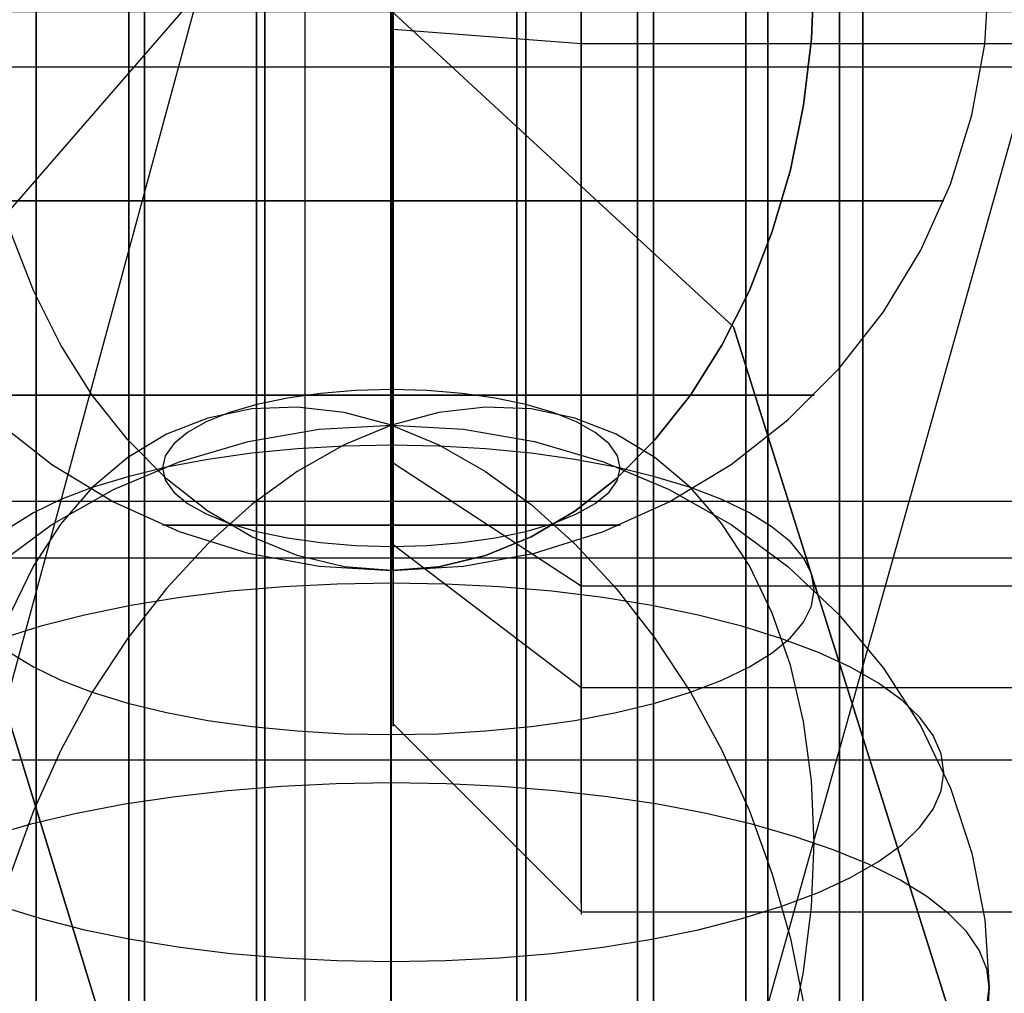
# Model space of a CAD drawing. Extents: x -1913 to 1879, y 63 to 2653.
# Drawn here: x 8 to 13, y 600 to 605 of the extents above; entities that cross this region are included whole.
import ezdxf

# ---------------------------------------------------------------- set-up
doc = ezdxf.new("R2010")
doc.units = 0
doc.header["$MEASUREMENT"] = 0

msp = doc.modelspace()

# ---------------------------------------------------------------- linework, layer by layer
at = {"flags": 128}
for points in [[(9.2545, 333.1348), (9.2545, 596.5561), (9.2545, 617.6021), (9.2545, 634.3006), (9.2545, 645.8611), (9.2545, 652.086), (9.2545, 685.483), (9.2545, 691.2138), (9.2545, 701.6874), (9.2545, 716.805), (9.2545, 735.9737), (9.2545, 758.5019), (9.2545, 783.6978), (9.2545, 810.5735), (9.2545, 838.2397), (9.2545, 1078.1447)], [(12.0891, 593.0344), (12.0891, 594.7891), (12.0891, 596.7305), (12.0891, 598.8242), (12.0891, 601.036), (12.0891, 603.3214), (12.0891, 605.6511), (12.0891, 607.9857), (12.0891, 610.2712), (12.0891, 612.4829), (12.0891, 614.5767), (12.0891, 616.5181), (12.0891, 618.2727), (12.0891, 619.816), (12.0891, 621.1087), (12.0891, 622.1457), (12.0891, 622.8928), (12.0891, 623.3499), (12.0891, 623.5023)], [(12.0891, 623.3499), (12.0891, 622.8928), (12.0891, 622.1457), (12.0891, 621.1087), (12.0891, 619.816), (12.0891, 618.2727), (12.0891, 616.5181), (12.0891, 614.5767), (12.0891, 612.4829), (12.0891, 610.2712), (12.0891, 607.9857), (12.0891, 605.6511), (12.0891, 603.3214), (12.0891, 601.036), (12.0891, 598.8242), (12.0891, 596.7305), (12.0891, 594.7891), (12.0891, 593.0344)], [(9.7102, 594.1354), (9.7102, 596.1898), (9.7102, 598.4114), (9.7102, 600.7558), (9.7102, 603.1838), (9.7102, 605.6511), (9.7102, 608.1233), (9.7102, 610.5513), (9.7102, 612.8958), (9.7102, 615.1173), (9.7102, 617.1718)], [(9.7102, 617.1718), (9.7102, 615.1173), (9.7102, 612.8958), (9.7102, 610.5513), (9.7102, 608.1233), (9.7102, 605.6511), (9.7102, 603.1838), (9.7102, 600.7558), (9.7102, 598.4114), (9.7102, 596.1898), (9.7102, 594.1354)], [(9.0418, 594.1747), (9.0418, 596.2291), (9.0418, 598.4409), (9.0418, 600.7755), (9.0418, 603.1936), (9.0418, 605.656), (9.0418, 608.1135), (9.0418, 610.5317), (9.0418, 612.8663), (9.0418, 615.078), (9.0418, 617.1325)], [(9.0418, 617.1325), (9.0418, 615.078), (9.0418, 612.8663), (9.0418, 610.5317), (9.0418, 608.1135), (9.0418, 605.656), (9.0418, 603.1936), (9.0418, 600.7755), (9.0418, 598.4409), (9.0418, 596.2291), (9.0418, 594.1747)], [(10.3787, 594.1747), (10.3787, 596.2291), (10.3787, 598.4409), (10.3787, 600.7755), (10.3787, 603.1936), (10.3787, 605.656), (10.3787, 608.1135), (10.3787, 610.5317), (10.3787, 612.8663), (10.3787, 615.078), (10.3787, 617.1325)], [(10.3787, 617.1325), (10.3787, 615.078), (10.3787, 612.8663), (10.3787, 610.5317), (10.3787, 608.1135), (10.3787, 605.656), (10.3787, 603.1936), (10.3787, 600.7755), (10.3787, 598.4409), (10.3787, 596.2291), (10.3787, 594.1747)], [(8.4028, 594.3025), (8.4028, 596.3324), (8.4028, 598.5195), (8.4028, 600.8295), (8.4028, 603.2182), (8.4028, 605.6511), (8.4028, 608.0889), (8.4028, 610.4776), (8.4028, 612.7876), (8.4028, 614.9748), (8.4028, 617.0047)], [(8.4028, 617.0047), (8.4028, 614.9748), (8.4028, 612.7876), (8.4028, 610.4776), (8.4028, 608.0889), (8.4028, 605.6511), (8.4028, 603.2182), (8.4028, 600.8295), (8.4028, 598.5195), (8.4028, 596.3324), (8.4028, 594.3025)], [(11.0176, 594.3025), (11.0176, 596.3324), (11.0176, 598.5195), (11.0176, 600.8295), (11.0176, 603.2182), (11.0176, 605.6511), (11.0176, 608.0889), (11.0176, 610.4776), (11.0176, 612.7876), (11.0176, 614.9748), (11.0176, 617.0047)], [(11.0176, 617.0047), (11.0176, 614.9748), (11.0176, 612.7876), (11.0176, 610.4776), (11.0176, 608.0889), (11.0176, 605.6511), (11.0176, 603.2182), (11.0176, 600.8295), (11.0176, 598.5195), (11.0176, 596.3324), (11.0176, 594.3025)], [(12.2142, 594.295), (12.2142, 595.3253), (12.2142, 596.501), (12.2142, 597.8155), (12.2142, 599.2399), (12.2142, 600.7612), (12.2142, 602.3502), (12.2142, 603.991), (12.2142, 605.6544), (12.2142, 607.3145), (12.2142, 608.9552), (12.2142, 610.5443), (12.2142, 612.0656), (12.2142, 613.4899), (12.2142, 614.8045), (12.2142, 615.9801), (12.2142, 617.0104)], [(12.2142, 617.0104), (12.2142, 615.9801), (12.2142, 614.8045), (12.2142, 613.4899), (12.2142, 612.0656), (12.2142, 610.5443), (12.2142, 608.9552), (12.2142, 607.3145), (12.2142, 605.6544), (12.2142, 603.991), (12.2142, 602.3502), (12.2142, 600.7612), (12.2142, 599.2399), (12.2142, 597.8155), (12.2142, 596.501), (12.2142, 595.3253), (12.2142, 594.295)], [(12.2142, 617.0104), (12.2142, 615.9801), (12.2142, 614.8045), (12.2142, 613.4899), (12.2142, 612.0656), (12.2142, 610.5443), (12.2142, 608.9552), (12.2142, 607.3145), (12.2142, 605.6544), (12.2142, 603.991), (12.2142, 602.3502), (12.2142, 600.7612), (12.2142, 599.2399), (12.2142, 597.8155), (12.2142, 596.501), (12.2142, 595.3253), (12.2142, 594.295)], [(12.2142, 617.0104), (12.2142, 615.9801), (12.2142, 614.8045), (12.2142, 613.4899), (12.2142, 612.0656), (12.2142, 610.5443), (12.2142, 608.9552), (12.2142, 607.3145), (12.2142, 605.6544), (12.2142, 603.991), (12.2142, 602.3502), (12.2142, 600.7612), (12.2142, 599.2399), (12.2142, 597.8155), (12.2142, 596.501), (12.2142, 595.3253), (12.2142, 594.295)], [(7.8278, 594.5138), (7.8278, 596.5044), (7.8278, 598.6473), (7.8278, 600.918), (7.8278, 603.2625), (7.8278, 605.6511), (7.8278, 608.0447), (7.8278, 610.3891), (7.8278, 612.6599), (7.8278, 614.8028), (7.8278, 616.7933)], [(7.8278, 616.7933), (7.8278, 614.8028), (7.8278, 612.6599), (7.8278, 610.3891), (7.8278, 608.0447), (7.8278, 605.656), (7.8278, 603.2625), (7.8278, 600.918), (7.8278, 598.6473), (7.8278, 596.5044), (7.8278, 594.5138)], [(8.319, 594.4824), (8.319, 595.4222), (8.319, 596.5333), (8.319, 597.8026), (8.319, 599.2044), (8.319, 600.7159), (8.319, 602.3147), (8.319, 603.9684), (8.319, 605.6544), (8.319, 607.3371), (8.319, 608.9908), (8.319, 610.5895), (8.319, 612.1011), (8.319, 613.5028), (8.319, 614.7722), (8.319, 615.8832), (8.319, 616.8231)], [(8.319, 616.8231), (8.319, 615.8832), (8.319, 614.7722), (8.319, 613.5028), (8.319, 612.1011), (8.319, 610.5895), (8.319, 608.9908), (8.319, 607.3371), (8.319, 605.6544), (8.319, 603.9684), (8.319, 602.3147), (8.319, 600.7159), (8.319, 599.2044), (8.319, 597.8026), (8.319, 596.5333), (8.319, 595.4222), (8.319, 594.4824)], [(11.1031, 594.4824), (11.1031, 595.4222), (11.1031, 596.5333), (11.1031, 597.8026), (11.1031, 599.2044), (11.1031, 600.7159), (11.1031, 602.3147), (11.1031, 603.9684), (11.1031, 605.6544), (11.1031, 607.3371), (11.1031, 608.9908), (11.1031, 610.5895), (11.1031, 612.1011), (11.1031, 613.5028), (11.1031, 614.7722), (11.1031, 615.8832), (11.1031, 616.8231)], [(11.1031, 616.8231), (11.1031, 615.8832), (11.1031, 614.7722), (11.1031, 613.5028), (11.1031, 612.1011), (11.1031, 610.5895), (11.1031, 608.9908), (11.1031, 607.3371), (11.1031, 605.6544), (11.1031, 603.9684), (11.1031, 602.3147), (11.1031, 600.7159), (11.1031, 599.2044), (11.1031, 597.8026), (11.1031, 596.5333), (11.1031, 595.4222), (11.1031, 594.4824)], [(11.5927, 594.5138), (11.5927, 596.5044), (11.5927, 598.6473), (11.5927, 600.918), (11.5927, 603.2625), (11.5927, 605.6511), (11.5927, 608.0447), (11.5927, 610.3891), (11.5927, 612.6599), (11.5927, 614.8028), (11.5927, 616.7933)], [(11.5927, 616.7933), (11.5927, 614.8028), (11.5927, 612.6599), (11.5927, 610.3891), (11.5927, 608.0447), (11.5927, 605.656), (11.5927, 603.2625), (11.5927, 600.918), (11.5927, 598.6473), (11.5927, 596.5044), (11.5927, 594.5138)], [(8.9973, 593.9591), (8.9973, 594.6923), (8.9973, 595.6128), (8.9973, 596.7045), (8.9973, 597.948), (8.9973, 599.3239), (8.9973, 600.8096), (8.9973, 602.3761), (8.9973, 604.0007), (8.9973, 605.6544), (8.9973, 607.3048), (8.9973, 608.9294), (8.9973, 610.4959), (8.9973, 611.9816), (8.9973, 613.3575), (8.9973, 614.601), (8.9973, 615.6927), (8.9973, 616.6132)], [(8.9973, 616.6132), (8.9973, 615.6927), (8.9973, 614.601), (8.9973, 613.3575), (8.9973, 611.9816), (8.9973, 610.4959), (8.9973, 608.9294), (8.9973, 607.3048), (8.9973, 605.6544), (8.9973, 604.0007), (8.9973, 602.3761), (8.9973, 600.8096), (8.9973, 599.3239), (8.9973, 597.948), (8.9973, 596.7045), (8.9973, 595.6128), (8.9973, 594.6923), (8.9973, 593.9591)], [(10.4249, 593.9591), (10.4249, 594.6923), (10.4249, 595.6128), (10.4249, 596.7045), (10.4249, 597.948), (10.4249, 599.3239), (10.4249, 600.8096), (10.4249, 602.3761), (10.4249, 604.0007), (10.4249, 605.6544), (10.4249, 607.3048), (10.4249, 608.9294), (10.4249, 610.4959), (10.4249, 611.9816), (10.4249, 613.3575), (10.4249, 614.601), (10.4249, 615.6927), (10.4249, 616.6132)], [(10.4249, 616.6132), (10.4249, 615.6927), (10.4249, 614.601), (10.4249, 613.3575), (10.4249, 611.9816), (10.4249, 610.4959), (10.4249, 608.9294), (10.4249, 607.3048), (10.4249, 605.6544), (10.4249, 604.0007), (10.4249, 602.3761), (10.4249, 600.8096), (10.4249, 599.3239), (10.4249, 597.948), (10.4249, 596.7045), (10.4249, 595.6128), (10.4249, 594.6923), (10.4249, 593.9591)], [(9.7111, 594.0366), (9.7111, 594.7634), (9.7111, 595.6774), (9.7111, 596.7626), (9.7111, 597.9996), (9.7111, 599.3659), (9.7111, 600.8419), (9.7111, 602.3987), (9.7111, 604.0104), (9.7111, 605.6544), (9.7111, 607.2951), (9.7111, 608.9068), (9.7111, 610.4636), (9.7111, 611.9396), (9.7111, 613.3058), (9.7111, 614.5429), (9.7111, 615.6281), (9.7111, 616.5421)], [(9.7111, 616.5421), (9.7111, 615.6281), (9.7111, 614.5429), (9.7111, 613.3058), (9.7111, 611.9396), (9.7111, 610.4636), (9.7111, 608.9068), (9.7111, 607.2951), (9.7111, 605.6544), (9.7111, 604.0104), (9.7111, 602.3987), (9.7111, 600.8419), (9.7111, 599.3659), (9.7111, 597.9996), (9.7111, 596.7626), (9.7111, 595.6774), (9.7111, 594.7634), (9.7111, 594.0366)], [(11.7103, 594.1497), (11.7103, 595.1122), (11.7103, 596.2588), (11.7103, 597.5669), (11.7103, 599.0106), (11.7103, 600.5706), (11.7103, 602.2146), (11.7103, 603.9199), (11.7103, 605.6544), (11.7103, 607.3855), (11.7103, 609.0909), (11.7103, 610.7349), (11.7103, 612.2949), (11.7103, 613.7386), (11.7103, 615.0467), (11.7103, 616.1933)], [(11.7103, 616.1933), (11.7103, 615.0467), (11.7103, 613.7386), (11.7103, 612.2949), (11.7103, 610.7349), (11.7103, 609.0909), (11.7103, 607.3855), (11.7103, 605.6544), (11.7103, 603.9199), (11.7103, 602.2146), (11.7103, 600.5706), (11.7103, 599.0106), (11.7103, 597.5669), (11.7103, 596.2588), (11.7103, 595.1122), (11.7103, 594.1497)], [(25.6756, 605.4169), (25.176, 605.4404), (0.6965, 605.4404), (-1.817, 605.6511), (0.6965, 602.5443), (25.176, 602.5443), (25.6756, 602.1736)], [(25.6756, 600.9714), (25.176, 601.471), (0.6965, 601.471), (-1.817, 605.6511), (0.6965, 602.8449), (25.176, 602.8449), (25.6756, 602.5092)], [(9.7123, 605.6519), (9.7123, 605.2692), (9.7123, 604.8917), (9.7123, 604.5261), (9.7123, 604.1761), (9.7123, 603.8484), (9.7123, 603.5459), (9.7123, 603.2754), (9.7123, 603.0384), (9.7123, 602.8407), (9.7123, 602.6832), (9.7123, 602.5688), (9.7123, 602.4997), (9.7123, 602.4766), (9.4611, 602.4967), (9.213, 602.5561), (8.9714, 602.655), (8.7389, 602.7909), (8.5189, 602.9633), (8.3138, 603.1692), (8.1258, 603.407), (7.9586, 603.6723), (7.813, 603.9621), (7.6911, 604.2742)], [(11.9557, 605.6519), (11.9416, 605.2959), (11.8992, 604.9452), (11.8294, 604.6026), (11.7335, 604.2742), (11.6117, 603.9621), (11.466, 603.6723), (11.2988, 603.407), (11.1108, 603.1692), (10.9057, 602.9633), (10.6858, 602.7909), (10.4532, 602.655), (10.2117, 602.5561), (9.9635, 602.4967), (9.7123, 602.4766), (10.095, 602.4997), (10.4718, 602.5688), (10.8374, 602.6832), (11.1866, 602.8407), (11.5143, 603.0384), (11.816, 603.2754), (12.0865, 603.5459), (12.3228, 603.8484), (12.5212, 604.1761), (12.6787, 604.5261), (12.7924, 604.8917), (12.8615, 605.2692), (12.8846, 605.6519)], [(9.7123, 605.6519), (9.7123, 605.2692), (9.7123, 604.8917), (9.7123, 604.5261), (9.7123, 604.1761), (9.7123, 603.8484), (9.7123, 603.5459), (9.7123, 603.2754), (9.7123, 603.0384), (9.7123, 602.8407), (9.7123, 602.6832), (9.7123, 602.5688), (9.7123, 602.4997), (9.7123, 602.4766), (9.9635, 602.4967), (10.2117, 602.5561), (10.4532, 602.655), (10.6858, 602.7909), (10.9057, 602.9633), (11.1108, 603.1692), (11.2988, 603.407), (11.466, 603.6723), (11.6117, 603.9621), (11.7335, 604.2742), (11.8294, 604.6026), (11.8992, 604.9452), (11.9416, 605.2959), (11.9557, 605.6519)], [(9.7214, 605.6511), (9.7214, 604.9579), (9.7214, 604.2852), (9.7214, 603.6515), (9.7214, 603.0813), (9.7214, 602.5891), (9.7214, 602.1891), (9.7214, 601.8938), (9.7214, 601.7133), (9.7214, 601.6518), (9.7214, 601.7133), (9.7214, 601.8938), (9.7214, 602.1891), (9.7214, 602.5891), (9.7214, 603.0813), (9.7214, 603.6515), (9.7214, 604.2852), (9.7214, 604.9579), (9.7214, 605.6511)], [(10.7202, 600.7145), (10.7202, 600.897), (10.7202, 601.1965), (10.7202, 601.6067), (10.7202, 602.1173), (10.7202, 602.7142), (10.7202, 603.3828), (10.7202, 604.1068), (10.7202, 604.8697), (10.7202, 605.6532)], [(10.7202, 605.6532), (10.7202, 604.8697), (10.7202, 604.1068), (10.7202, 603.3828), (10.7202, 602.7142), (10.7202, 602.1173), (10.7202, 601.6067), (10.7202, 601.1965), (10.7202, 600.897), (10.7202, 600.7145), (10.7202, 600.653)], [(9.7214, 605.3476), (10.7202, 605.2717), (29.7058, 605.2717)], [(-58.2541, 605.175), (-57.7546, 605.1476), (25.176, 605.1476), (25.6756, 605.175)], [(7.6398, 604.4369), (7.9281, 604.4369), (8.2469, 604.4369), (8.591, 604.4369), (8.9536, 604.4369), (9.3296, 604.4369), (9.7123, 604.4369), (10.095, 604.4369), (10.471, 604.4369), (10.8336, 604.4369), (11.1777, 604.4369), (11.4965, 604.4369), (11.7848, 604.4369), (12.0375, 604.4369), (12.2507, 604.4369), (12.4202, 604.4369), (12.5435, 604.4369), (12.6178, 604.4369), (12.6431, 604.4369), (12.6178, 604.4369), (12.5435, 604.4369), (12.4202, 604.4369), (12.2507, 604.4369), (12.0375, 604.4369), (11.7848, 604.4369), (11.4965, 604.4369), (11.1777, 604.4369), (10.8336, 604.4369), (10.471, 604.4369), (10.095, 604.4369), (9.7123, 604.4369), (9.3296, 604.4369), (8.9536, 604.4369), (8.591, 604.4369), (8.2469, 604.4369), (7.9281, 604.4369), (7.6398, 604.4369)], [(7.6086, 603.2754), (7.9103, 603.0384), (8.238, 602.8407), (8.5873, 602.6832), (8.9529, 602.5688), (9.3296, 602.4997), (9.7123, 602.4766), (9.4611, 602.4967), (9.213, 602.5561), (8.9714, 602.655), (8.7389, 602.7909), (8.5189, 602.9633), (8.3138, 603.1692), (8.1258, 603.407), (7.9586, 603.6723), (7.813, 603.9621), (7.6911, 604.2742)], [(7.6718, 603.407), (7.8248, 603.407), (8.0173, 603.407), (8.2432, 603.407), (8.4996, 603.407), (8.7805, 603.407), (9.0807, 603.407), (9.3928, 603.407), (9.7123, 603.407), (10.0318, 603.407), (10.3439, 603.407), (10.6442, 603.407), (10.925, 603.407), (11.1814, 603.407), (11.4073, 603.407), (11.5998, 603.407), (11.7529, 603.407), (11.8643, 603.407), (11.9327, 603.407), (11.9557, 603.407), (11.9327, 603.407), (11.8643, 603.407), (11.7529, 603.407), (11.5998, 603.407), (11.4073, 603.407), (11.1814, 603.407), (10.925, 603.407), (10.6442, 603.407), (10.3439, 603.407), (10.0318, 603.407), (9.7123, 603.407), (9.3928, 603.407), (9.0807, 603.407), (8.7805, 603.407), (8.4996, 603.407), (8.2432, 603.407), (8.0173, 603.407), (7.8248, 603.407), (7.6718, 603.407)], [(9.7123, 600.2219), (9.7123, 600.6046), (9.7123, 600.9829), (9.7123, 601.3507), (9.7123, 601.7022), (9.7123, 602.0329), (9.7123, 602.3375), (9.7123, 602.6125), (9.7123, 602.8533), (9.7123, 603.0554), (9.7123, 603.2181), (9.7123, 603.337), (9.7123, 603.4106), (9.7123, 603.4388), (9.7123, 603.421), (9.7123, 603.3571), (9.7123, 603.2478), (9.4611, 603.3155), (9.213, 603.3437), (8.9714, 603.334), (8.7389, 603.2857), (8.5189, 603.1995), (8.3138, 603.0762), (8.1258, 602.9172), (7.9586, 602.7247), (7.813, 602.5018), (7.6911, 602.2506)], [(11.8294, 600.0042), (11.8992, 600.349), (11.9416, 600.6938), (11.9557, 601.0327), (11.9416, 601.3619), (11.8992, 601.6769), (11.8294, 601.9749), (11.7335, 602.2506), (11.6117, 602.5018), (11.466, 602.7247), (11.2988, 602.9172), (11.1108, 603.0762), (10.9057, 603.1995), (10.6858, 603.2857), (10.4532, 603.334), (10.2117, 603.3437), (9.9635, 603.3155), (9.7123, 603.2478), (10.095, 603.2263), (10.4718, 603.1616), (10.8374, 603.0539), (11.1866, 602.906), (11.5143, 602.7202), (11.816, 602.4981), (12.0865, 602.2432), (12.3228, 601.9593), (12.5212, 601.6509), (12.6787, 601.3225), (12.7924, 600.9784), (12.8615, 600.624), (12.8846, 600.265), (12.8615, 599.9054)], [(7.6086, 602.4981), (7.9103, 602.7202), (8.238, 602.906), (8.5873, 603.0539), (8.9529, 603.1616), (9.3296, 603.2263), (9.7123, 603.2478), (9.4611, 603.1431), (9.213, 603.0026), (8.9714, 602.8272), (8.7389, 602.6192), (8.5189, 602.3821), (8.3138, 602.1183), (8.1258, 601.8315), (7.9586, 601.5246), (7.813, 601.2021), (7.6911, 600.867)], [(9.7123, 599.9247), (9.7123, 600.3074), (9.7123, 600.6894), (9.7123, 601.0661), (9.7123, 601.4302), (9.7123, 601.778), (9.7123, 602.1027), (9.7123, 602.4014), (9.7123, 602.669), (9.7123, 602.9016), (9.7123, 603.0955), (9.7123, 603.2478), (9.9635, 603.1431), (10.2117, 603.0026), (10.4532, 602.8272), (10.6858, 602.6192), (10.9057, 602.3821), (11.1108, 602.1183), (11.2988, 601.8315), (11.466, 601.5246), (11.6117, 601.2021), (11.7335, 600.867), (11.8294, 600.5251), (11.8992, 600.1803)], [(7.6911, 602.041), (7.813, 601.966), (7.9586, 601.8954), (8.1258, 601.8315), (8.3138, 601.7735), (8.5189, 601.7237), (8.7389, 601.6821), (8.9714, 601.6494), (9.213, 601.6257), (9.4611, 601.6115), (9.7123, 601.6063), (9.9635, 601.6115), (10.2117, 601.6257), (10.4532, 601.6494), (10.6858, 601.6821), (10.9057, 601.7237), (11.1108, 601.7735), (11.2988, 601.8315), (11.466, 601.8954), (11.6117, 601.966), (11.7335, 602.041), (11.8294, 602.1206), (11.8992, 602.203), (11.9416, 602.2885), (11.9557, 602.374), (11.9416, 602.4602), (11.8992, 602.5449), (11.8294, 602.6281), (11.7335, 602.7076), (11.6117, 602.7827), (11.466, 602.8533), (11.2988, 602.9172), (11.1108, 602.9744), (10.9057, 603.0242), (10.6858, 603.0658), (10.4532, 603.0992), (10.2117, 603.123), (9.9635, 603.1371), (9.7123, 603.1423), (9.4611, 603.1371), (9.213, 603.123), (8.9714, 603.0992), (8.7389, 603.0658), (8.5189, 603.0242), (8.3138, 602.9744), (8.1258, 602.9172), (7.9586, 602.8533), (7.813, 602.7827), (7.6911, 602.7076)], [(9.7214, 603.0485), (10.7202, 602.3963), (29.7058, 602.3963)], [(8.5219, 602.7181), (8.591, 602.7181), (8.7032, 602.7181), (8.854, 602.7181), (9.0376, 602.7181), (9.2479, 602.7181), (9.4753, 602.7181), (9.7123, 602.7181), (9.9494, 602.7181), (10.1767, 602.7181), (10.387, 602.7181), (10.5706, 602.7181), (10.7214, 602.7181), (10.8336, 602.7181), (10.9027, 602.7181), (10.9265, 602.7181), (10.9027, 602.7181), (10.8336, 602.7181), (10.7214, 602.7181), (10.5706, 602.7181), (10.387, 602.7181), (10.1767, 602.7181), (9.9494, 602.7181), (9.7123, 602.7181), (9.4753, 602.7181), (9.2479, 602.7181), (9.0376, 602.7181), (8.854, 602.7181), (8.7032, 602.7181), (8.591, 602.7181), (8.5219, 602.7181), (8.4981, 602.7181)], [(9.7214, 602.6157), (10.7202, 601.8569), (29.7058, 601.8569)], [(7.6398, 600.6968), (7.8531, 600.6307), (8.0842, 600.5719), (8.3309, 600.5214), (8.591, 600.4798), (8.8615, 600.4464), (9.1409, 600.4226), (9.4247, 600.4077), (9.7123, 600.4033), (9.9999, 600.4077), (10.2838, 600.4226), (10.5632, 600.4464), (10.8336, 600.4798), (11.0937, 600.5214), (11.3404, 600.5719), (11.5715, 600.6307), (11.7848, 600.6968), (11.978, 600.7696), (12.1489, 600.8491), (12.2968, 600.9331), (12.4202, 601.0223), (12.5168, 601.1152), (12.5866, 601.2103), (12.629, 601.3084), (12.6431, 601.4064), (12.629, 601.5045), (12.5866, 601.6019), (12.5168, 601.6977), (12.4202, 601.7899), (12.2968, 601.8791), (12.1489, 601.9638), (11.978, 602.0425), (11.7848, 602.1154), (11.5715, 602.1815), (11.3404, 602.2402), (11.0937, 602.2907), (10.8336, 602.3331), (10.5632, 602.3665), (10.2838, 602.3903), (9.9999, 602.4044), (9.7123, 602.4096), (9.4247, 602.4044), (9.1409, 602.3903), (8.8615, 602.3665), (8.591, 602.3331), (8.3309, 602.2907), (8.0842, 602.2402), (7.8531, 602.1815), (7.6398, 602.1154)], [(9.7214, 601.6641), (10.7202, 600.6673), (29.7058, 600.6673)], [(12.8712, 600.1647), (12.8846, 600.265), (12.8712, 600.3646), (12.8303, 600.4642), (12.7635, 600.5615), (12.6706, 600.6567), (12.5524, 600.7488), (12.4097, 600.8365), (12.244, 600.919), (12.0568, 600.9963), (11.8495, 601.0668), (11.6243, 601.1315), (11.382, 601.188), (11.1264, 601.237), (10.8582, 601.2771), (10.5802, 601.3091), (10.2949, 601.3321), (10.0051, 601.3455), (9.7123, 601.3507), (9.4195, 601.3455), (9.1297, 601.3321), (8.8444, 601.3091), (8.5665, 601.2771), (8.2982, 601.237), (8.0426, 601.188), (7.8003, 601.1315), (7.5752, 601.0668)]]:
    msp.add_lwpolyline(points, dxfattribs=at)
for points in [[(13.7996, 617.6021), (11.527, 626.396), (5.0057, 633.9054), (-4.7762, 638.9446), (-16.3367, 640.6243), (-27.8972, 638.9446), (-37.6792, 633.9054), (-44.2005, 626.396), (-46.4731, 617.6021), (-44.2005, 608.8082), (-37.6792, 601.2988), (-27.8972, 596.3585), (-16.3367, 594.5799), (-4.7762, 596.3585), (5.0057, 601.2988), (11.527, 608.8082), (13.7996, 617.6021)], [(13.7996, 607.6225), (11.527, 615.626), (5.0057, 622.4437), (-4.7762, 626.9888), (-16.3367, 628.5698), (-27.8972, 626.9888), (-37.6792, 622.4437), (-44.2005, 615.626), (-46.4731, 607.6225), (-44.2005, 599.5203), (-37.6792, 592.7026), (-27.8972, 588.1574), (-16.3367, 586.5765), (-4.7762, 588.1574), (5.0057, 592.7026), (11.527, 599.5203), (13.7996, 607.6225)], [(9.2545, 607.6225), (7.3771, 614.4403), (1.7451, 620.2699), (-6.5548, 624.1234), (-16.3367, 625.5067), (-26.1187, 624.1234), (-34.4185, 620.2699), (-40.0506, 614.4403), (-41.9279, 607.6225), (-40.0506, 600.706), (-34.4185, 594.9751), (-26.1187, 591.0228), (-16.3367, 589.7383), (-6.5548, 591.0228), (1.7451, 594.9751), (7.3771, 600.706), (9.2545, 607.6225)], [(13.7996, 596.5561), (11.527, 603.769), (5.0057, 609.7963), (-4.7762, 613.9462), (-16.3367, 615.3295), (-27.8972, 613.9462), (-37.6792, 609.7963), (-44.2005, 603.769), (-46.4731, 596.5561), (-44.2005, 589.3431), (-37.6792, 583.217), (-27.8972, 579.1659), (-16.3367, 577.7826), (-4.7762, 579.1659), (5.0057, 583.217), (11.527, 589.3431), (13.7996, 596.5561)], [(-46.4731, 596.5561), (-44.2005, 603.769), (-37.6792, 609.7963), (-27.8972, 613.9462), (-16.3367, 615.3295), (-4.7762, 613.9462), (5.0057, 609.7963), (11.527, 603.769), (13.7996, 596.5561), (11.527, 589.3431), (5.0057, 583.217), (-4.7762, 579.1659), (-16.3367, 577.7826), (-27.8972, 579.1659), (-37.6792, 583.217), (-44.2005, 589.3431), (-46.4731, 596.5561)], [(9.2545, 596.5561), (7.3771, 602.6821), (1.7451, 607.8201), (-6.5548, 611.2784), (-16.3367, 612.5629), (-26.1187, 611.2784), (-34.4185, 607.8201), (-40.0506, 602.6821), (-41.9279, 596.5561), (-40.0506, 590.43), (-34.4185, 585.1932), (-26.1187, 581.7349), (-16.3367, 580.5492), (-6.5548, 581.7349), (1.7451, 585.1932), (7.3771, 590.43), (9.2545, 596.5561)], [(-41.9279, 596.5561), (-40.0506, 602.6821), (-34.4185, 607.8201), (-26.1187, 611.2784), (-16.3367, 612.5629), (-6.5548, 611.2784), (1.7451, 607.8201), (7.3771, 602.6821), (9.2545, 596.5561), (7.3771, 590.43), (1.7451, 585.1932), (-6.5548, 581.7349), (-16.3367, 580.5492), (-26.1187, 581.7349), (-34.4185, 585.1932), (-40.0506, 590.43), (-41.9279, 596.5561)], [(8.4981, 603.0212), (8.513, 602.9558), (8.5575, 602.8926), (8.6304, 602.8324), (8.7299, 602.7767), (8.854, 602.7269), (8.9989, 602.6846), (9.1609, 602.6504), (9.337, 602.6259), (9.5221, 602.6103), (9.7123, 602.6051), (9.9025, 602.6103), (10.0876, 602.6259), (10.2637, 602.6504), (10.4257, 602.6846), (10.5706, 602.7269), (10.6947, 602.7767), (10.7943, 602.8324), (10.8671, 602.8926), (10.9117, 602.9558), (10.9265, 603.0212), (10.9117, 603.0858), (10.8671, 603.149), (10.7943, 603.2092), (10.6947, 603.2649), (10.5706, 603.3147), (10.4257, 603.3571), (10.2637, 603.3913), (10.0876, 603.4158), (9.9025, 603.4314), (9.7123, 603.4366), (9.5221, 603.4314), (9.337, 603.4158), (9.1609, 603.3913), (8.9989, 603.3571), (8.854, 603.3147), (8.7299, 603.2649), (8.6304, 603.2092), (8.5575, 603.149), (8.513, 603.0858), (8.4981, 603.0212)]]:
    msp.add_lwpolyline(points, close=True, dxfattribs=at)

doc.saveas('drawing.dxf')
